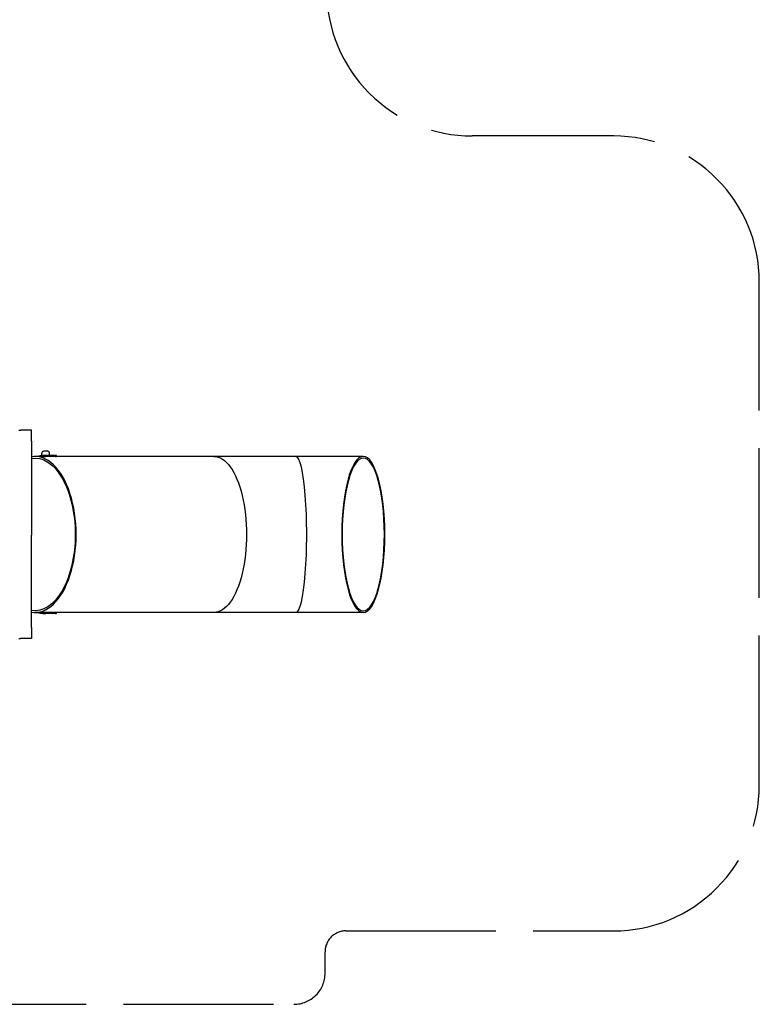
# Model space of a CAD drawing. Units: millimetres. Extents: x 288265 to 295089, y 24544 to 24551.
# Drawn here: x 295085 to 295089, y 24544 to 24548 of the extents above; entities that cross this region are included whole.
import ezdxf

# ---------------------------------------------------------------- set-up
doc = ezdxf.new("R2010")
doc.units = ezdxf.units.MM
doc.linetypes.add('ACAD_ISO02W100', pattern=[15, 12, -3])
doc.layers.add('Area de seguridad', color=6, linetype='ACAD_ISO02W100')
doc.layers.add('FF-VIS', color=7, linetype='Continuous')
doc.layers.add('SUP-VIS', color=7, linetype='Continuous', lineweight=20)

msp = doc.modelspace()

# ---------------------------------------------------------------- linework, layer by layer
for p, q in [((295085.4592, 24546.3349), (295085.4666, 24546.3349)), ((295085.5153, 24546.3349), (295085.4666, 24546.3349)), ((295085.519, 24546.2826), (295085.519, 24546.2752)), ((295085.519, 24546.2752), (295085.519, 24545.8385)), ((295086.3966, 24546.2092), (295085.536, 24546.2092)), ((295085.5698, 24546.213), (295085.5698, 24546.225)), ((295085.6351, 24546.2135), (295085.588, 24546.2135)), ((295085.6351, 24546.2095), (295085.588, 24546.2095)), ((295085.6068, 24546.2135), (295085.6068, 24546.225)), ((295085.6397, 24546.2094), (295085.6397, 24546.2134)), ((295086.7899, 24546.2092), (295086.3966, 24546.2092)), ((295087.1145, 24546.2092), (295086.7899, 24546.2092)), ((295085.519, 24545.8385), (295085.519, 24545.8313)), ((295085.519, 24545.3946), (295085.519, 24545.8313)), ((295086.3966, 24545.4592), (295085.536, 24545.4592)), ((295085.6351, 24545.459), (295085.588, 24545.459)), ((295085.6351, 24545.455), (295085.588, 24545.455)), ((295085.6397, 24545.455), (295085.6397, 24545.459)), ((295086.7899, 24545.4592), (295086.3966, 24545.4592)), ((295087.1145, 24545.4592), (295086.7899, 24545.4592)), ((295085.519, 24545.3872), (295085.519, 24545.3946)), ((295085.519, 24545.3872), (295085.519, 24545.3386)), ((295085.4592, 24545.3349), (295085.4666, 24545.3349)), ((295085.5153, 24545.3349), (295085.4666, 24545.3349)), ((295085.519, 24545.3349), (295085.5153, 24545.3349)), ((295085.519, 24545.3386), (295085.519, 24545.3349))]:
    msp.add_line(p, q)
for centre, major_axis, ratio, start_param, end_param in [((295085.536, 24545.8342), (0, -0.375), 0.528275, -0.086158, 3.227751), ((295085.5797, 24545.8342), (0, 0.3792), 0.543847, 0.026371, 0.149843), ((295085.5797, 24545.8342), (0, -0.3792), 0.543847, -0.149843, -0.026371)]:
    msp.add_ellipse(centre, major_axis=major_axis, ratio=ratio, start_param=start_param, end_param=end_param)
at = {"extrusion": (-1.64215e-47, -6.12323e-17, -1)}
msp.add_ellipse((295085.536, 24545.8342), major_axis=(0, 0.367), ratio=0.528275, start_param=-0.088041, end_param=1.570796, dxfattribs=at)
at = {"extrusion": (0, -6.12323e-17, -1)}
for centre, major_axis, ratio, start_param, end_param in [((295085.5797, 24545.8342), (0, 0.3752), 0.543847, -0.036481, -0.026652), ((295085.5883, 24546.2121), (0.0185, 0), 0.115835, -2.612436, -0.664686), ((295086.7899, 24545.8342), (0, 0.375), 0.136484, 0, 3.141593), ((295087.1145, 24545.8342), (0, 0.367), 0.275964, -4.712389, 1.570796), ((295085.536, 24545.8342), (0, -0.367), 0.528275, -1.570796, 0.088041)]:
    msp.add_ellipse(centre, major_axis=major_axis, ratio=ratio, start_param=start_param, end_param=end_param, dxfattribs=at)
at = {"extrusion": (-2.24208e-44, -6.12323e-17, -1)}
msp.add_ellipse((295085.6435, 24545.8342), major_axis=(0, 0.3752), ratio=0.543847, start_param=-0.036481, end_param=-0.026652, dxfattribs=at)
at = {"extrusion": (-2.73691e-48, -6.12323e-17, -1)}
for centre, major_axis, ratio, start_param, end_param in [((295086.3966, 24545.8342), (0, 0.375), 0.418705, 0, 3.141593), ((295087.1145, 24545.8342), (0, -0.375), 0.275964, -1.570796, 4.712389)]:
    msp.add_ellipse(centre, major_axis=major_axis, ratio=ratio, start_param=start_param, end_param=end_param, dxfattribs=at)
at = {"extrusion": (1.79366e-43, -6.12323e-17, -1)}
msp.add_ellipse((295085.5797, 24545.8342), major_axis=(0, -0.3752), ratio=0.543847, start_param=0.026652, end_param=0.036481, dxfattribs=at)
at = {"extrusion": (-1.79366e-43, -6.12323e-17, -1)}
msp.add_ellipse((295085.6435, 24545.8342), major_axis=(0, -0.3752), ratio=0.543847, start_param=0.026652, end_param=0.036481, dxfattribs=at)
for points, knots in [([(295085.6068, 24546.225), (295085.6068, 24546.2259), (295085.6066, 24546.2268), (295085.6061, 24546.2284), (295085.6057, 24546.2291), (295085.6049, 24546.2304), (295085.6044, 24546.2309), (295085.6033, 24546.2318), (295085.6028, 24546.2321), (295085.6018, 24546.2326), (295085.6014, 24546.2328), (295085.6002, 24546.2332), (295085.5996, 24546.2334), (295085.5981, 24546.2337), (295085.5972, 24546.2338), (295085.5948, 24546.234), (295085.5933, 24546.2341), (295085.5905, 24546.2342), (295085.5891, 24546.2343), (295085.5864, 24546.2342), (295085.5851, 24546.2342), (295085.5826, 24546.2341), (295085.5813, 24546.234), (295085.5788, 24546.2337), (295085.5777, 24546.2336), (295085.5757, 24546.233), (295085.5751, 24546.2328), (295085.5736, 24546.232), (295085.5728, 24546.2315), (295085.5712, 24546.2298), (295085.5706, 24546.2288), (295085.5699, 24546.2268), (295085.5698, 24546.2259), (295085.5698, 24546.225)], [3.141593, 3.141593, 3.141593, 3.141593, 3.179066, 3.179066, 3.220298, 3.220298, 3.273615, 3.273615, 3.349172, 3.349172, 3.457092, 3.457092, 3.660834, 3.660834, 3.974993, 3.974993, 4.404506, 4.404506, 4.759705, 4.759705, 5.107674, 5.107674, 5.468615, 5.468615, 5.906936, 5.906936, 6.074778, 6.074778, 6.183108, 6.183108, 6.244991, 6.244991, 6.283185, 6.283185, 6.283185, 6.283185]), ([(295085.588, 24546.2135), (295085.587, 24546.2135), (295085.5857, 24546.2135), (295085.5831, 24546.2134), (295085.5817, 24546.2134), (295085.5793, 24546.2134), (295085.578, 24546.2134), (295085.5758, 24546.2134), (295085.5749, 24546.2134), (295085.5742, 24546.2133)], [0.06028336, 0.06028336, 0.06028336, 0.06028336, 0.06405024, 0.06405024, 0.06781713, 0.06781713, 0.07158454, 0.07158454, 0.07535196, 0.07535196, 0.07535196, 0.07535196]), ([(295085.5742, 24546.2093), (295085.5749, 24546.2094), (295085.5758, 24546.2094), (295085.578, 24546.2094), (295085.5793, 24546.2094), (295085.5817, 24546.2094), (295085.5831, 24546.2094), (295085.5857, 24546.2095), (295085.587, 24546.2095), (295085.588, 24546.2095)], [0.04521502, 0.04521502, 0.04521502, 0.04521502, 0.04898245, 0.04898245, 0.05274988, 0.05274988, 0.05651676, 0.05651676, 0.06028365, 0.06028365, 0.06028365, 0.06028365]), ([(295085.6397, 24546.2134), (295085.6397, 24546.2134), (295085.6396, 24546.2134), (295085.6392, 24546.2134), (295085.6387, 24546.2134), (295085.6372, 24546.2135), (295085.6362, 24546.2135), (295085.6351, 24546.2135)], [0.050705112, 0.050705112, 0.050705112, 0.050705112, 0.05274959, 0.05274959, 0.056516475, 0.056516475, 0.060283359, 0.060283359, 0.060283359, 0.060283359]), ([(295085.6351, 24546.2095), (295085.6362, 24546.2095), (295085.6372, 24546.2095), (295085.6387, 24546.2094), (295085.6392, 24546.2094), (295085.6397, 24546.2094), (295085.6398, 24546.2094), (295085.6393, 24546.2094), (295085.6388, 24546.2094), (295085.6381, 24546.2093)], [0.06028365, 0.06028365, 0.06028365, 0.06028365, 0.06405053, 0.06405053, 0.06781742, 0.06781742, 0.07158485, 0.07158485, 0.07535227, 0.07535227, 0.07535227, 0.07535227]), ([(295085.588, 24545.459), (295085.587, 24545.459), (295085.5857, 24545.459), (295085.5831, 24545.459), (295085.5817, 24545.459), (295085.5793, 24545.459), (295085.578, 24545.459), (295085.5758, 24545.459), (295085.5749, 24545.4591), (295085.5742, 24545.4591)], [0.06028365, 0.06028365, 0.06028365, 0.06028365, 0.06405053, 0.06405053, 0.06781742, 0.06781742, 0.07158485, 0.07158485, 0.07535227, 0.07535227, 0.07535227, 0.07535227]), ([(295085.5742, 24545.4551), (295085.5749, 24545.4551), (295085.5758, 24545.455), (295085.578, 24545.455), (295085.5793, 24545.455), (295085.5817, 24545.455), (295085.5831, 24545.455), (295085.5857, 24545.455), (295085.587, 24545.455), (295085.588, 24545.455)], [0.04521476, 0.04521476, 0.04521476, 0.04521476, 0.04898217, 0.04898217, 0.05274959, 0.05274959, 0.05651647, 0.05651647, 0.06028336, 0.06028336, 0.06028336, 0.06028336]), ([(295085.6381, 24545.4591), (295085.6388, 24545.4591), (295085.6393, 24545.459), (295085.6398, 24545.459), (295085.6397, 24545.459), (295085.6392, 24545.459), (295085.6387, 24545.459), (295085.6372, 24545.459), (295085.6362, 24545.459), (295085.6351, 24545.459)], [0.04521502, 0.04521502, 0.04521502, 0.04521502, 0.04898245, 0.04898245, 0.05274988, 0.05274988, 0.05651676, 0.05651676, 0.06028365, 0.06028365, 0.06028365, 0.06028365]), ([(295085.6351, 24545.455), (295085.6362, 24545.455), (295085.6372, 24545.455), (295085.6387, 24545.455), (295085.6392, 24545.455), (295085.6396, 24545.455), (295085.6397, 24545.455), (295085.6397, 24545.455)], [0.060283359, 0.060283359, 0.060283359, 0.060283359, 0.064050244, 0.064050244, 0.067817128, 0.067817128, 0.069861606, 0.069861606, 0.069861606, 0.069861606])]:
    msp.add_open_spline(points, degree=3, knots=knots)
at = {"layer": 'Area de seguridad', "ltscale": 0.06}
msp.add_lwpolyline([(295082.4086, 24547.746), (295082.4021, 24547.746, 0.414214), (295081.9021, 24547.246), (295081.9021, 24544.6226, 0.414214), (295082.6021, 24543.9226), (295083.0123, 24543.9226, -0.414214), (295083.1123, 24543.8226), (295083.1123, 24543.7267, 0.414214), (295083.2623, 24543.5767), (295086.7809, 24543.5767, 0.414214), (295086.9309, 24543.7267), (295086.9309, 24543.8295, -0.414214), (295087.0309, 24543.9295), (295088.318, 24543.9295, 0.414214), (295089.018, 24544.6295), (295089.018, 24547.0486, 0.414214), (295088.318, 24547.7486), (295087.6385, 24547.7486, -0.414214), (295086.9385, 24548.4486), (295086.9385, 24548.9429, 0.414214), (295086.2385, 24549.6429), (295083.8086, 24549.6429, 0.414214), (295083.1086, 24548.9429), (295083.1086, 24548.446, -0.414214)], format="xyb", close=True, dxfattribs=at)
at = {"layer": 'FF-VIS'}
for p, q in [((295085.519, 24546.3349), (295085.5153, 24546.3349)), ((295085.519, 24546.3312), (295085.519, 24546.3349)), ((295085.519, 24546.2826), (295085.519, 24546.3312))]:
    msp.add_line(p, q, dxfattribs=at)
at = {"layer": 'SUP-VIS'}
for p, q in [((295085.4592, 24546.3349), (295085.4666, 24546.3349)), ((295085.5153, 24546.3349), (295085.4666, 24546.3349)), ((295085.519, 24546.3349), (295085.5153, 24546.3349)), ((295085.519, 24546.3312), (295085.519, 24546.3349)), ((295085.519, 24546.2826), (295085.519, 24546.3312)), ((295085.519, 24546.2826), (295085.519, 24546.2752)), ((295085.519, 24546.2752), (295085.519, 24545.8385)), ((295086.3966, 24546.2092), (295085.536, 24546.2092)), ((295085.5698, 24546.213), (295085.5698, 24546.225)), ((295085.6351, 24546.2135), (295085.588, 24546.2135)), ((295085.6351, 24546.2095), (295085.588, 24546.2095)), ((295085.6068, 24546.2135), (295085.6068, 24546.225)), ((295085.6397, 24546.2094), (295085.6397, 24546.2134)), ((295086.7899, 24546.2092), (295086.3966, 24546.2092)), ((295087.1145, 24546.2092), (295086.7899, 24546.2092)), ((295085.519, 24545.8385), (295085.519, 24545.8313)), ((295085.519, 24545.3946), (295085.519, 24545.8313)), ((295086.3966, 24545.4592), (295085.536, 24545.4592)), ((295085.6351, 24545.459), (295085.588, 24545.459)), ((295085.6351, 24545.455), (295085.588, 24545.455)), ((295085.6397, 24545.455), (295085.6397, 24545.459)), ((295086.7899, 24545.4592), (295086.3966, 24545.4592)), ((295087.1145, 24545.4592), (295086.7899, 24545.4592)), ((295085.519, 24545.3872), (295085.519, 24545.3946)), ((295085.519, 24545.3872), (295085.519, 24545.3386)), ((295085.4592, 24545.3349), (295085.4666, 24545.3349)), ((295085.5153, 24545.3349), (295085.4666, 24545.3349)), ((295085.519, 24545.3349), (295085.5153, 24545.3349)), ((295085.519, 24545.3386), (295085.519, 24545.3349))]:
    msp.add_line(p, q, dxfattribs=at)
for centre, major_axis, ratio, start_param, end_param in [((295085.536, 24545.8342), (0, -0.375), 0.528275, -0.086158, 3.227751), ((295085.5797, 24545.8342), (0, 0.3792), 0.543847, 0.026371, 0.149843), ((295085.5797, 24545.8342), (0, -0.3792), 0.543847, -0.149843, -0.026371)]:
    msp.add_ellipse(centre, major_axis=major_axis, ratio=ratio, start_param=start_param, end_param=end_param, dxfattribs=at)
at = {"layer": 'SUP-VIS', "extrusion": (-1.64215e-47, -6.12323e-17, -1)}
msp.add_ellipse((295085.536, 24545.8342), major_axis=(0, 0.367), ratio=0.528275, start_param=-0.088041, end_param=1.570796, dxfattribs=at)
at = {"layer": 'SUP-VIS', "extrusion": (0, -6.12323e-17, -1)}
for centre, major_axis, ratio, start_param, end_param in [((295085.5797, 24545.8342), (0, 0.3752), 0.543847, -0.036481, -0.026652), ((295085.5883, 24546.2121), (0.0185, 0), 0.115835, -2.612436, -0.664686), ((295086.7899, 24545.8342), (0, 0.375), 0.136484, 0, 3.141593), ((295087.1145, 24545.8342), (0, 0.367), 0.275964, -4.712389, 1.570796), ((295085.536, 24545.8342), (0, -0.367), 0.528275, -1.570796, 0.088041)]:
    msp.add_ellipse(centre, major_axis=major_axis, ratio=ratio, start_param=start_param, end_param=end_param, dxfattribs=at)
at = {"layer": 'SUP-VIS', "extrusion": (-2.24208e-44, -6.12323e-17, -1)}
msp.add_ellipse((295085.6435, 24545.8342), major_axis=(0, 0.3752), ratio=0.543847, start_param=-0.036481, end_param=-0.026652, dxfattribs=at)
at = {"layer": 'SUP-VIS', "extrusion": (-2.73691e-48, -6.12323e-17, -1)}
for centre, major_axis, ratio, start_param, end_param in [((295086.3966, 24545.8342), (0, 0.375), 0.418705, 0, 3.141593), ((295087.1145, 24545.8342), (0, -0.375), 0.275964, -1.570796, 4.712389)]:
    msp.add_ellipse(centre, major_axis=major_axis, ratio=ratio, start_param=start_param, end_param=end_param, dxfattribs=at)
at = {"layer": 'SUP-VIS', "extrusion": (1.79366e-43, -6.12323e-17, -1)}
msp.add_ellipse((295085.5797, 24545.8342), major_axis=(0, -0.3752), ratio=0.543847, start_param=0.026652, end_param=0.036481, dxfattribs=at)
at = {"layer": 'SUP-VIS', "extrusion": (-1.79366e-43, -6.12323e-17, -1)}
msp.add_ellipse((295085.6435, 24545.8342), major_axis=(0, -0.3752), ratio=0.543847, start_param=0.026652, end_param=0.036481, dxfattribs=at)
at = {"layer": 'SUP-VIS'}
for points, knots in [([(295085.6068, 24546.225), (295085.6068, 24546.2259), (295085.6066, 24546.2268), (295085.6061, 24546.2284), (295085.6057, 24546.2291), (295085.6049, 24546.2304), (295085.6044, 24546.2309), (295085.6033, 24546.2318), (295085.6028, 24546.2321), (295085.6018, 24546.2326), (295085.6014, 24546.2328), (295085.6002, 24546.2332), (295085.5996, 24546.2334), (295085.5981, 24546.2337), (295085.5972, 24546.2338), (295085.5948, 24546.234), (295085.5933, 24546.2341), (295085.5905, 24546.2342), (295085.5891, 24546.2343), (295085.5864, 24546.2342), (295085.5851, 24546.2342), (295085.5826, 24546.2341), (295085.5813, 24546.234), (295085.5788, 24546.2337), (295085.5777, 24546.2336), (295085.5757, 24546.233), (295085.5751, 24546.2328), (295085.5736, 24546.232), (295085.5728, 24546.2315), (295085.5712, 24546.2298), (295085.5706, 24546.2288), (295085.5699, 24546.2268), (295085.5698, 24546.2259), (295085.5698, 24546.225)], [3.141593, 3.141593, 3.141593, 3.141593, 3.179066, 3.179066, 3.220298, 3.220298, 3.273615, 3.273615, 3.349172, 3.349172, 3.457092, 3.457092, 3.660834, 3.660834, 3.974993, 3.974993, 4.404506, 4.404506, 4.759705, 4.759705, 5.107674, 5.107674, 5.468615, 5.468615, 5.906936, 5.906936, 6.074778, 6.074778, 6.183108, 6.183108, 6.244991, 6.244991, 6.283185, 6.283185, 6.283185, 6.283185]), ([(295085.588, 24546.2135), (295085.587, 24546.2135), (295085.5857, 24546.2135), (295085.5831, 24546.2134), (295085.5817, 24546.2134), (295085.5793, 24546.2134), (295085.578, 24546.2134), (295085.5758, 24546.2134), (295085.5749, 24546.2134), (295085.5742, 24546.2133)], [0.06028336, 0.06028336, 0.06028336, 0.06028336, 0.06405024, 0.06405024, 0.06781713, 0.06781713, 0.07158454, 0.07158454, 0.07535196, 0.07535196, 0.07535196, 0.07535196]), ([(295085.5742, 24546.2093), (295085.5749, 24546.2094), (295085.5758, 24546.2094), (295085.578, 24546.2094), (295085.5793, 24546.2094), (295085.5817, 24546.2094), (295085.5831, 24546.2094), (295085.5857, 24546.2095), (295085.587, 24546.2095), (295085.588, 24546.2095)], [0.04521502, 0.04521502, 0.04521502, 0.04521502, 0.04898245, 0.04898245, 0.05274988, 0.05274988, 0.05651676, 0.05651676, 0.06028365, 0.06028365, 0.06028365, 0.06028365]), ([(295085.6397, 24546.2134), (295085.6397, 24546.2134), (295085.6396, 24546.2134), (295085.6392, 24546.2134), (295085.6387, 24546.2134), (295085.6372, 24546.2135), (295085.6362, 24546.2135), (295085.6351, 24546.2135)], [0.050705112, 0.050705112, 0.050705112, 0.050705112, 0.05274959, 0.05274959, 0.056516475, 0.056516475, 0.060283359, 0.060283359, 0.060283359, 0.060283359]), ([(295085.6351, 24546.2095), (295085.6362, 24546.2095), (295085.6372, 24546.2095), (295085.6387, 24546.2094), (295085.6392, 24546.2094), (295085.6397, 24546.2094), (295085.6398, 24546.2094), (295085.6393, 24546.2094), (295085.6388, 24546.2094), (295085.6381, 24546.2093)], [0.06028365, 0.06028365, 0.06028365, 0.06028365, 0.06405053, 0.06405053, 0.06781742, 0.06781742, 0.07158485, 0.07158485, 0.07535227, 0.07535227, 0.07535227, 0.07535227]), ([(295085.588, 24545.459), (295085.587, 24545.459), (295085.5857, 24545.459), (295085.5831, 24545.459), (295085.5817, 24545.459), (295085.5793, 24545.459), (295085.578, 24545.459), (295085.5758, 24545.459), (295085.5749, 24545.4591), (295085.5742, 24545.4591)], [0.06028365, 0.06028365, 0.06028365, 0.06028365, 0.06405053, 0.06405053, 0.06781742, 0.06781742, 0.07158485, 0.07158485, 0.07535227, 0.07535227, 0.07535227, 0.07535227]), ([(295085.5742, 24545.4551), (295085.5749, 24545.4551), (295085.5758, 24545.455), (295085.578, 24545.455), (295085.5793, 24545.455), (295085.5817, 24545.455), (295085.5831, 24545.455), (295085.5857, 24545.455), (295085.587, 24545.455), (295085.588, 24545.455)], [0.04521476, 0.04521476, 0.04521476, 0.04521476, 0.04898217, 0.04898217, 0.05274959, 0.05274959, 0.05651647, 0.05651647, 0.06028336, 0.06028336, 0.06028336, 0.06028336]), ([(295085.6381, 24545.4591), (295085.6388, 24545.4591), (295085.6393, 24545.459), (295085.6398, 24545.459), (295085.6397, 24545.459), (295085.6392, 24545.459), (295085.6387, 24545.459), (295085.6372, 24545.459), (295085.6362, 24545.459), (295085.6351, 24545.459)], [0.04521502, 0.04521502, 0.04521502, 0.04521502, 0.04898245, 0.04898245, 0.05274988, 0.05274988, 0.05651676, 0.05651676, 0.06028365, 0.06028365, 0.06028365, 0.06028365]), ([(295085.6351, 24545.455), (295085.6362, 24545.455), (295085.6372, 24545.455), (295085.6387, 24545.455), (295085.6392, 24545.455), (295085.6396, 24545.455), (295085.6397, 24545.455), (295085.6397, 24545.455)], [0.060283359, 0.060283359, 0.060283359, 0.060283359, 0.064050244, 0.064050244, 0.067817128, 0.067817128, 0.069861606, 0.069861606, 0.069861606, 0.069861606])]:
    msp.add_open_spline(points, degree=3, knots=knots, dxfattribs=at)

doc.saveas('drawing.dxf')
